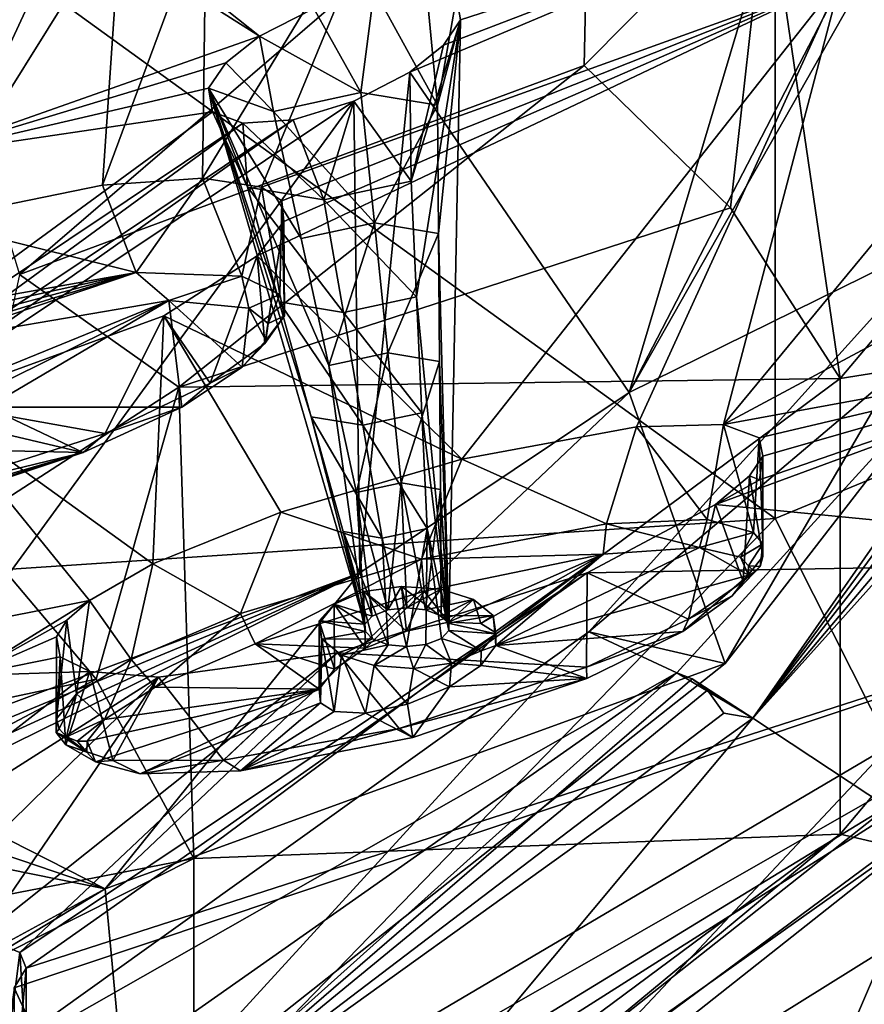
# Model space of a CAD drawing. Extents: x -50 to 103, y -502 to 432.
# Drawn here: x 85 to 92, y 140 to 149 of the extents above; entities that cross this region are included whole.
import ezdxf

# ---------------------------------------------------------------- set-up
doc = ezdxf.new("R2010")
doc.units = 0
doc.header["$MEASUREMENT"] = 0

msp = doc.modelspace()

# ---------------------------------------------------------------- linework, layer by layer
for points in [[(91.155098, 144.421997, 126.413002), (79.683899, 143.660995, 118.098999), (79.683899, 152.723999, 125.524002)], [(91.155098, 152.326996, 133.863998), (91.155098, 144.421997, 126.413002), (79.683899, 152.723999, 125.524002)], [(91.155098, 152.326996, 133.863998), (100.303001, 151.561005, 143.139999), (97.090897, 146.867996, 134.082993)], [(91.155098, 152.326996, 133.863998), (97.090897, 146.867996, 134.082993), (91.155098, 144.421997, 126.413002)], [(85.126999, 149.895004, 166.511993), (84.008797, 150.593994, 168.358994), (80.5821, 148.248993, 166.231995)], [(89.604103, 150.589005, 135.768005), (84.1633, 148.608002, 129.268997), (84.817596, 146.468994, 127.817001)], [(84.817596, 146.468994, 127.817001), (89.554802, 148.223007, 132.509003), (89.604103, 150.589005, 135.768005)], [(89.604103, 150.589005, 135.768005), (89.554802, 148.223007, 132.509003), (91.088402, 149.772003, 135.498993)], [(86.829697, 148.468002, 152.041), (84.235001, 150.110992, 157.455002), (84.471497, 150.343002, 157.744003)], [(87.286598, 148.701004, 152.147995), (86.829697, 148.468002, 152.041), (84.471497, 150.343002, 157.744003)], [(90.723999, 145.210999, 153.158997), (94.9543, 150.335007, 159.266998), (91.709396, 148.957001, 159.917999)], [(97.486, 148.839996, 152.882004), (94.9543, 150.335007, 159.266998), (90.723999, 145.210999, 153.158997)], [(84.015297, 147.477005, 152.164993), (84.235001, 150.110992, 157.455002), (86.829697, 148.468002, 152.041)], [(95.419899, 150.013, 141.192001), (91.088402, 149.772003, 135.498993), (91.700104, 145.595993, 132.667007)], [(95.419899, 150.013, 141.192001), (91.700104, 145.595993, 132.667007), (95.419899, 146.188004, 143.173996)], [(86.382401, 149.565002, 165.141006), (86.352203, 147.276993, 161.007004), (88.0037, 149.996002, 164.779999)], [(86.352203, 147.276993, 161.007004), (86.846901, 147.201004, 160.511993), (88.0037, 149.996002, 164.779999)], [(86.846901, 147.201004, 160.511993), (91.709396, 148.957001, 159.917999), (88.0037, 149.996002, 164.779999)], [(92.4729, 149.960999, 149.369995), (94.078201, 147.522995, 144.664993), (89.930901, 145.479004, 140.720993)], [(92.192398, 149.848999, 149.477997), (92.4729, 149.960999, 149.369995), (89.930901, 145.479004, 140.720993)], [(80.5821, 148.248993, 166.231995), (85.127296, 149.75, 166.264999), (85.126999, 149.895004, 166.511993)], [(92.192398, 149.848999, 149.477997), (89.930901, 145.479004, 140.720993), (91.114601, 149.445007, 149.880005)], [(91.088402, 149.772003, 135.498993), (89.554802, 148.223007, 132.509003), (90.782501, 147.026993, 132.440002)], [(91.088402, 149.772003, 135.498993), (90.782501, 147.026993, 132.440002), (91.700104, 145.595993, 132.667007)], [(80.583, 148.119003, 166.003998), (85.127296, 149.75, 166.264999), (80.5821, 148.248993, 166.231995)], [(80.583, 148.119003, 166.003998), (85.290199, 149.595993, 165.895004), (85.127296, 149.75, 166.264999)], [(80.501297, 147.957993, 165.761993), (85.290199, 149.595993, 165.895004), (80.583, 148.119003, 166.003998)], [(80.501297, 147.957993, 165.761993), (84.049896, 146.917999, 161.852005), (85.290199, 149.595993, 165.895004)], [(85.290199, 149.595993, 165.895004), (84.049896, 146.917999, 161.852005), (85.669601, 149.518005, 165.524002)], [(84.049896, 146.917999, 161.852005), (85.513901, 147.218994, 161.470993), (85.669601, 149.518005, 165.524002)], [(85.669601, 149.518005, 165.524002), (85.513901, 147.218994, 161.470993), (86.382401, 149.565002, 165.141006)], [(85.513901, 147.218994, 161.470993), (86.352203, 147.276993, 161.007004), (86.382401, 149.565002, 165.141006)], [(91.114601, 149.445007, 149.880005), (88.092796, 148.167007, 150.192001), (88.375603, 148.395004, 150.436005)], [(91.114601, 149.445007, 149.880005), (89.930901, 145.479004, 140.720993), (88.092796, 148.167007, 150.192001)], [(91.114601, 149.445007, 149.880005), (88.375603, 148.395004, 150.436005), (88.517899, 148.606995, 150.776993)], [(91.114601, 149.445007, 149.880005), (88.517899, 148.606995, 150.776993), (88.484596, 148.800003, 151.246994)], [(86.810204, 146.625, 159.425995), (91.709396, 148.957001, 159.917999), (87.036201, 146.914993, 159.824005)], [(88.527496, 144.919998, 154.563004), (91.709396, 148.957001, 159.917999), (86.810204, 146.625, 159.425995)], [(87.017899, 147.087006, 160.169998), (91.709396, 148.957001, 159.917999), (86.846901, 147.201004, 160.511993)], [(87.036201, 146.914993, 159.824005), (91.709396, 148.957001, 159.917999), (87.017899, 147.087006, 160.169998)], [(89.993202, 145.190994, 153.828003), (91.709396, 148.957001, 159.917999), (88.527496, 144.919998, 154.563004)], [(90.723999, 145.210999, 153.158997), (91.709396, 148.957001, 159.917999), (89.993202, 145.190994, 153.828003)], [(87.793701, 148.856995, 152.029007), (87.681503, 147.994995, 152.373001), (87.286598, 148.701004, 152.147995)], [(87.793701, 148.856995, 152.029007), (88.323097, 147.889008, 151.981995), (87.681503, 147.994995, 152.373001)], [(88.228104, 148.893005, 151.701004), (88.323097, 147.889008, 151.981995), (87.793701, 148.856995, 152.029007)], [(88.484596, 148.800003, 151.246994), (88.323097, 147.889008, 151.981995), (88.228104, 148.893005, 151.701004)], [(88.517899, 148.606995, 150.776993), (88.323097, 147.889008, 151.981995), (88.484596, 148.800003, 151.246994)], [(90.723999, 145.210999, 153.158997), (94.226501, 145.852005, 150.613998), (97.486, 148.839996, 152.882004)], [(87.286598, 148.701004, 152.147995), (87.681503, 147.994995, 152.373001), (86.829697, 148.468002, 152.041)], [(88.375603, 148.395004, 150.436005), (88.103798, 147.251999, 150.753006), (88.517899, 148.606995, 150.776993)], [(88.517899, 148.606995, 150.776993), (88.103798, 147.251999, 150.753006), (88.147903, 146.281006, 151.378998)], [(88.517899, 148.606995, 150.776993), (88.147903, 146.281006, 151.378998), (88.418297, 143.481995, 153.449997)], [(88.331497, 146.813995, 152.408005), (88.323097, 147.889008, 151.981995), (88.517899, 148.606995, 150.776993)], [(88.418297, 143.481995, 153.449997), (88.331497, 146.813995, 152.408005), (88.517899, 148.606995, 150.776993)], [(84.015297, 147.477005, 152.164993), (86.829697, 148.468002, 152.041), (86.547897, 148.246002, 151.798004)], [(86.829697, 148.468002, 152.041), (86.949097, 147.837997, 152.253998), (86.547897, 148.246002, 151.798004)], [(86.829697, 148.468002, 152.041), (87.681503, 147.994995, 152.373001), (86.949097, 147.837997, 152.253998)], [(88.092796, 148.167007, 150.192001), (88.103798, 147.251999, 150.753006), (88.375603, 148.395004, 150.436005)], [(84.015297, 147.477005, 152.164993), (86.547897, 148.246002, 151.798004), (86.402, 148.033005, 151.451996)], [(84.817596, 146.468994, 127.817001), (86.153297, 145.524002, 127.301003), (89.554802, 148.223007, 132.509003)], [(89.554802, 148.223007, 132.509003), (86.153297, 145.524002, 127.301003), (90.782501, 147.026993, 132.440002)], [(86.547897, 148.246002, 151.798004), (86.949097, 147.837997, 152.253998), (86.402, 148.033005, 151.451996)], [(87.622597, 147.923004, 150.085999), (88.103798, 147.251999, 150.753006), (88.092796, 148.167007, 150.192001)], [(87.671097, 143.964996, 139.304001), (87.622597, 147.923004, 150.085999), (88.092796, 148.167007, 150.192001)], [(87.671097, 143.964996, 139.304001), (88.092796, 148.167007, 150.192001), (89.930901, 145.479004, 140.720993)], [(84.015297, 147.477005, 152.164993), (86.402, 148.033005, 151.451996), (86.437599, 147.835007, 150.975998)], [(86.402, 148.033005, 151.451996), (87.412201, 145.705002, 153.016998), (87.714798, 143.533005, 153.548996)], [(86.402, 148.033005, 151.451996), (87.180603, 146.770996, 152.636002), (87.412201, 145.705002, 153.016998)], [(86.402, 148.033005, 151.451996), (86.949097, 147.837997, 152.253998), (87.180603, 146.770996, 152.636002)], [(87.714798, 143.533005, 153.548996), (87.264198, 145.274994, 152.186996), (86.402, 148.033005, 151.451996)], [(87.264198, 145.274994, 152.186996), (86.997002, 146.238007, 151.606003), (86.402, 148.033005, 151.451996)], [(86.402, 148.033005, 151.451996), (86.729797, 147.201004, 151.024994), (86.437599, 147.835007, 150.975998)], [(86.997002, 146.238007, 151.606003), (86.729797, 147.201004, 151.024994), (86.402, 148.033005, 151.451996)], [(86.949097, 147.837997, 152.253998), (87.681503, 147.994995, 152.373001), (87.794098, 146.903, 152.735001)], [(87.681503, 147.994995, 152.373001), (88.323097, 147.889008, 151.981995), (87.794098, 146.903, 152.735001)], [(82.457901, 144.475006, 146.363007), (87.112999, 147.768005, 150.212006), (87.622597, 147.923004, 150.085999)], [(83.630302, 142.449997, 139.664993), (82.457901, 144.475006, 146.363007), (87.622597, 147.923004, 150.085999)], [(87.671097, 143.964996, 139.304001), (83.630302, 142.449997, 139.664993), (87.622597, 147.923004, 150.085999)], [(87.112999, 147.768005, 150.212006), (87.371399, 147.095001, 150.634995), (87.622597, 147.923004, 150.085999)], [(87.622597, 147.923004, 150.085999), (87.371399, 147.095001, 150.634995), (88.103798, 147.251999, 150.753006)], [(87.794098, 146.903, 152.735001), (88.323097, 147.889008, 151.981995), (88.331497, 146.813995, 152.408005)], [(82.3088, 144.809006, 147.311996), (86.437599, 147.835007, 150.975998), (86.6912, 147.738998, 150.533005)], [(84.015297, 147.477005, 152.164993), (86.437599, 147.835007, 150.975998), (82.3088, 144.809006, 147.311996)], [(86.437599, 147.835007, 150.975998), (86.729797, 147.201004, 151.024994), (86.6912, 147.738998, 150.533005)], [(87.180603, 146.770996, 152.636002), (86.949097, 147.837997, 152.253998), (87.794098, 146.903, 152.735001)], [(82.501701, 144.679001, 146.835007), (82.3088, 144.809006, 147.311996), (86.6912, 147.738998, 150.533005)], [(82.457901, 144.475006, 146.363007), (82.501701, 144.679001, 146.835007), (87.112999, 147.768005, 150.212006)], [(82.501701, 144.679001, 146.835007), (86.6912, 147.738998, 150.533005), (87.112999, 147.768005, 150.212006)], [(86.6912, 147.738998, 150.533005), (87.371399, 147.095001, 150.634995), (87.112999, 147.768005, 150.212006)], [(86.6912, 147.738998, 150.533005), (86.729797, 147.201004, 151.024994), (87.371399, 147.095001, 150.634995)], [(93.270401, 147.546997, 141.451004), (94.195801, 147.367004, 141.104004), (89.593399, 143.468994, 133.580002)], [(93.270401, 147.546997, 141.451004), (89.593399, 143.468994, 133.580002), (90.737396, 143.203995, 136.328995)], [(94.078201, 147.522995, 144.664993), (90.737396, 143.203995, 136.328995), (89.930901, 145.479004, 140.720993)], [(94.078201, 147.522995, 144.664993), (93.270401, 147.546997, 141.451004), (90.737396, 143.203995, 136.328995)], [(94.195801, 147.367004, 141.104004), (90.3312, 143.126007, 132.917999), (89.593399, 143.468994, 133.580002)], [(94.195801, 147.367004, 141.104004), (90.968498, 142.744995, 133.270996), (90.3312, 143.126007, 132.917999)], [(94.335899, 147.326996, 141.074997), (90.968498, 142.744995, 133.270996), (94.195801, 147.367004, 141.104004)], [(86.352203, 147.276993, 161.007004), (85.513901, 147.218994, 161.470993), (85.795303, 146.485992, 161.742004)], [(86.683998, 146.453995, 161.121002), (86.352203, 147.276993, 161.007004), (85.795303, 146.485992, 161.742004)], [(86.846901, 147.201004, 160.511993), (86.352203, 147.276993, 161.007004), (86.683998, 146.453995, 161.121002)], [(94.4729, 147.244003, 141.069), (90.968498, 142.744995, 133.270996), (94.335899, 147.326996, 141.074997)], [(85.513901, 147.218994, 161.470993), (84.049896, 146.917999, 161.852005), (85.795303, 146.485992, 161.742004)], [(87.002296, 146.302002, 160.634995), (86.846901, 147.201004, 160.511993), (86.683998, 146.453995, 161.121002)], [(87.534401, 146.149002, 151.279007), (86.729797, 147.201004, 151.024994), (86.997002, 146.238007, 151.606003)], [(87.371399, 147.095001, 150.634995), (86.729797, 147.201004, 151.024994), (87.534401, 146.149002, 151.279007)], [(87.017899, 147.087006, 160.169998), (86.846901, 147.201004, 160.511993), (87.002296, 146.302002, 160.634995)], [(88.103798, 147.251999, 150.753006), (87.371399, 147.095001, 150.634995), (88.147903, 146.281006, 151.378998)], [(94.620598, 147.063004, 141.110001), (90.968498, 142.744995, 133.270996), (94.4729, 147.244003, 141.069)], [(90.782501, 147.026993, 132.440002), (86.153297, 145.524002, 127.301003), (91.700104, 145.595993, 132.667007)], [(87.040802, 146.121994, 160.266998), (87.017899, 147.087006, 160.169998), (87.002296, 146.302002, 160.634995)], [(87.036201, 146.914993, 159.824005), (87.017899, 147.087006, 160.169998), (87.040802, 146.121994, 160.266998)], [(88.147903, 146.281006, 151.378998), (87.371399, 147.095001, 150.634995), (87.534401, 146.149002, 151.279007)], [(94.620598, 147.063004, 141.110001), (94.735497, 146.945999, 141.378006), (90.968498, 142.744995, 133.270996)], [(92.098099, 141.998993, 136.242996), (90.968498, 142.744995, 133.270996), (94.735497, 146.945999, 141.378006)], [(85.795303, 146.485992, 161.742004), (84.049896, 146.917999, 161.852005), (84.049896, 146.175995, 162.237)], [(86.810204, 146.625, 159.425995), (87.036201, 146.914993, 159.824005), (86.876701, 145.889999, 159.914001)], [(86.876701, 145.889999, 159.914001), (87.036201, 146.914993, 159.824005), (87.040802, 146.121994, 160.266998)], [(87.180603, 146.770996, 152.636002), (87.794098, 146.903, 152.735001), (87.412201, 145.705002, 153.016998)], [(87.412201, 145.705002, 153.016998), (87.794098, 146.903, 152.735001), (87.906799, 145.811005, 153.097)], [(87.794098, 146.903, 152.735001), (88.331497, 146.813995, 152.408005), (87.906799, 145.811005, 153.097)], [(91.155098, 144.421997, 126.413002), (97.090897, 146.867996, 134.082993), (92.117699, 142.511993, 125.676003)], [(87.906799, 145.811005, 153.097), (88.331497, 146.813995, 152.408005), (88.339996, 145.738998, 152.834)], [(88.339996, 145.738998, 152.834), (88.331497, 146.813995, 152.408005), (88.418297, 143.481995, 153.449997)], [(86.029602, 146.121002, 158.998993), (86.810204, 146.625, 159.425995), (86.417297, 145.556, 159.554001)], [(86.029602, 146.121002, 158.998993), (88.527496, 144.919998, 154.563004), (86.810204, 146.625, 159.425995)], [(86.417297, 145.556, 159.554001), (86.810204, 146.625, 159.425995), (86.876701, 145.889999, 159.914001)], [(85.795303, 146.485992, 161.742004), (84.049896, 146.175995, 162.237), (84.071198, 146.104004, 162.257004)], [(85.795303, 146.485992, 161.742004), (84.071198, 146.104004, 162.257004), (84.089302, 146.029999, 162.248001)], [(85.795303, 146.485992, 161.742004), (84.089302, 146.029999, 162.248001), (84.101402, 145.962997, 162.210007)], [(85.795303, 146.485992, 161.742004), (84.101402, 145.962997, 162.210007), (84.105904, 145.914993, 162.149002)], [(86.071404, 146.251007, 161.507004), (85.795303, 146.485992, 161.742004), (84.105904, 145.914993, 162.149002)], [(84.817596, 146.468994, 127.817001), (84.366898, 144.367996, 125.069), (86.153297, 145.524002, 127.301003)], [(86.683998, 146.453995, 161.121002), (85.795303, 146.485992, 161.742004), (86.071404, 146.251007, 161.507004)], [(86.7407, 146.184998, 160.917007), (86.683998, 146.453995, 161.121002), (86.071404, 146.251007, 161.507004)], [(87.002296, 146.302002, 160.634995), (86.683998, 146.453995, 161.121002), (86.7407, 146.184998, 160.917007)], [(86.904503, 146.057999, 160.556), (87.002296, 146.302002, 160.634995), (86.7407, 146.184998, 160.917007)], [(86.904503, 146.057999, 160.556), (87.040802, 146.121994, 160.266998), (87.002296, 146.302002, 160.634995)], [(86.071404, 146.251007, 161.507004), (84.105904, 145.914993, 162.149002), (84.335197, 145.542007, 161.298996)], [(86.071404, 146.251007, 161.507004), (84.335197, 145.542007, 161.298996), (84.495102, 145.472, 161.061005)], [(86.071404, 146.251007, 161.507004), (84.495102, 145.472, 161.061005), (84.550003, 145.356003, 160.804001)], [(86.071404, 146.251007, 161.507004), (84.550003, 145.356003, 160.804001), (86.178101, 145.354996, 159.703995)], [(86.071404, 146.251007, 161.507004), (86.178101, 145.354996, 159.703995), (86.684799, 145.692001, 160.003998)], [(86.7407, 146.184998, 160.917007), (86.071404, 146.251007, 161.507004), (86.684799, 145.692001, 160.003998)], [(87.697403, 145.203003, 151.923996), (86.997002, 146.238007, 151.606003), (87.264198, 145.274994, 152.186996)], [(87.534401, 146.149002, 151.279007), (86.997002, 146.238007, 151.606003), (87.697403, 145.203003, 151.923996)], [(88.147903, 146.281006, 151.378998), (87.534401, 146.149002, 151.279007), (88.192001, 145.309006, 152.003998)], [(88.418297, 143.481995, 153.449997), (88.147903, 146.281006, 151.378998), (88.192001, 145.309006, 152.003998)], [(84.050003, 145.399994, 158.923004), (86.029602, 146.121002, 158.998993), (85.535202, 145.132996, 159.294006)], [(84.050003, 145.399994, 158.923004), (85.936996, 144.041, 154.781006), (86.029602, 146.121002, 158.998993)], [(85.535202, 145.132996, 159.294006), (86.029602, 146.121002, 158.998993), (86.417297, 145.556, 159.554001)], [(85.936996, 144.041, 154.781006), (87.010696, 144.475006, 154.873993), (86.029602, 146.121002, 158.998993)], [(87.010696, 144.475006, 154.873993), (88.527496, 144.919998, 154.563004), (86.029602, 146.121002, 158.998993)], [(86.7407, 146.184998, 160.917007), (86.684799, 145.692001, 160.003998), (86.884003, 145.914993, 160.296005)], [(86.7407, 146.184998, 160.917007), (86.884003, 145.914993, 160.296005), (86.904503, 146.057999, 160.556)], [(86.876701, 145.889999, 159.914001), (87.040802, 146.121994, 160.266998), (86.884003, 145.914993, 160.296005)], [(86.884003, 145.914993, 160.296005), (87.040802, 146.121994, 160.266998), (86.904503, 146.057999, 160.556)], [(88.192001, 145.309006, 152.003998), (87.534401, 146.149002, 151.279007), (87.697403, 145.203003, 151.923996)], [(92.147697, 141.667999, 134.451004), (95.419899, 146.188004, 143.173996), (91.700104, 141.770004, 134.649002)], [(95.419899, 146.188004, 143.173996), (91.700104, 145.595993, 132.667007), (91.700104, 141.770004, 134.649002)], [(86.417297, 145.556, 159.554001), (86.876701, 145.889999, 159.914001), (86.684799, 145.692001, 160.003998)], [(86.684799, 145.692001, 160.003998), (86.876701, 145.889999, 159.914001), (86.884003, 145.914993, 160.296005)], [(87.412201, 145.705002, 153.016998), (87.906799, 145.811005, 153.097), (87.643799, 144.638, 153.399002)], [(87.643799, 144.638, 153.399002), (87.906799, 145.811005, 153.097), (88.019402, 144.718994, 153.460007)], [(87.906799, 145.811005, 153.097), (88.339996, 145.738998, 152.834), (88.019402, 144.718994, 153.460007)], [(95.473, 144.067001, 143.669998), (94.226501, 145.852005, 150.613998), (90.655098, 144.539001, 151.701996)], [(90.655098, 144.539001, 151.701996), (94.226501, 145.852005, 150.613998), (91.025902, 144.746002, 151.792007)], [(91.021301, 145.097, 152.600998), (94.226501, 145.852005, 150.613998), (90.723999, 145.210999, 153.158997)], [(91.053398, 144.945007, 152.222), (94.226501, 145.852005, 150.613998), (91.021301, 145.097, 152.600998)], [(91.025902, 144.746002, 151.792007), (94.226501, 145.852005, 150.613998), (91.053398, 144.945007, 152.222)], [(87.714798, 143.533005, 153.548996), (87.412201, 145.705002, 153.016998), (87.643799, 144.638, 153.399002)], [(88.019402, 144.718994, 153.460007), (88.339996, 145.738998, 152.834), (88.348503, 144.664993, 153.259995)], [(88.348503, 144.664993, 153.259995), (88.339996, 145.738998, 152.834), (88.418297, 143.481995, 153.449997)], [(86.178101, 145.354996, 159.703995), (86.417297, 145.556, 159.554001), (86.684799, 145.692001, 160.003998)], [(85.535202, 145.132996, 159.294006), (86.417297, 145.556, 159.554001), (86.178101, 145.354996, 159.703995)], [(91.700104, 145.595993, 132.667007), (86.153297, 145.524002, 127.301003), (86.279404, 141.567993, 124.893997)], [(91.700104, 145.595993, 132.667007), (86.279404, 141.567993, 124.893997), (91.700104, 141.770004, 134.649002)], [(86.153297, 145.524002, 127.301003), (84.366898, 144.367996, 125.069), (85.461403, 143.072998, 124.808998)], [(86.153297, 145.524002, 127.301003), (85.461403, 143.072998, 124.808998), (86.279404, 141.567993, 124.893997)], [(89.930901, 145.479004, 140.720993), (90.737396, 143.203995, 136.328995), (85.537498, 141.311996, 132.677994)], [(87.671097, 143.964996, 139.304001), (89.930901, 145.479004, 140.720993), (85.537498, 141.311996, 132.677994)], [(80.543503, 142.766998, 155.710007), (85.404602, 143.733002, 154.516006), (84.050003, 145.399994, 158.923004)], [(84.050003, 145.399994, 158.923004), (85.535202, 145.132996, 159.294006), (84.050003, 144.658005, 159.307007)], [(85.404602, 143.733002, 154.516006), (85.936996, 144.041, 154.781006), (84.050003, 145.399994, 158.923004)], [(84.550003, 145.356003, 160.804001), (84.471603, 145.182007, 160.518005), (85.3517, 144.975998, 159.531006)], [(86.178101, 145.354996, 159.703995), (84.550003, 145.356003, 160.804001), (85.3517, 144.975998, 159.531006)], [(85.3517, 144.975998, 159.531006), (85.535202, 145.132996, 159.294006), (86.178101, 145.354996, 159.703995)], [(88.192001, 145.309006, 152.003998), (87.697403, 145.203003, 151.923996), (88.236, 144.337997, 152.628998)], [(88.418297, 143.481995, 153.449997), (88.192001, 145.309006, 152.003998), (88.236, 144.337997, 152.628998)], [(87.860397, 144.257004, 152.567993), (87.264198, 145.274994, 152.186996), (87.531303, 144.311005, 152.768005)], [(87.531303, 144.311005, 152.768005), (87.264198, 145.274994, 152.186996), (87.714798, 143.533005, 153.548996)], [(87.697403, 145.203003, 151.923996), (87.264198, 145.274994, 152.186996), (87.860397, 144.257004, 152.567993)], [(90.723999, 145.210999, 153.158997), (89.993202, 145.190994, 153.828003), (90.585503, 144.412994, 153.742004)], [(90.723999, 145.210999, 153.158997), (90.585503, 144.412994, 153.742004), (90.973297, 144.302002, 153.167007)], [(91.021301, 145.097, 152.600998), (90.723999, 145.210999, 153.158997), (90.973297, 144.302002, 153.167007)], [(84.050003, 144.658005, 159.307007), (85.535202, 145.132996, 159.294006), (85.3517, 144.975998, 159.531006)], [(85.3517, 144.975998, 159.531006), (84.471603, 145.182007, 160.518005), (84.246597, 145.001007, 160.309006)], [(88.236, 144.337997, 152.628998), (87.697403, 145.203003, 151.923996), (87.860397, 144.257004, 152.567993)], [(89.993202, 145.190994, 153.828003), (88.527496, 144.919998, 154.563004), (89.742699, 144.375, 154.399994)], [(90.585503, 144.412994, 153.742004), (89.993202, 145.190994, 153.828003), (89.742699, 144.375, 154.399994)], [(91.021301, 145.097, 152.600998), (90.973297, 144.302002, 153.167007), (91.053398, 144.207993, 152.893997)], [(91.053398, 144.945007, 152.222), (91.021301, 145.097, 152.600998), (91.053398, 144.207993, 152.893997)], [(84.071297, 144.600006, 159.354004), (84.050003, 144.658005, 159.307007), (85.3517, 144.975998, 159.531006)], [(84.089401, 144.565002, 159.421005), (84.071297, 144.600006, 159.354004), (85.3517, 144.975998, 159.531006)], [(84.101501, 144.557007, 159.496994), (84.089401, 144.565002, 159.421005), (85.3517, 144.975998, 159.531006)], [(84.106003, 144.578995, 159.570999), (84.101501, 144.557007, 159.496994), (85.3517, 144.975998, 159.531006)], [(85.3517, 144.975998, 159.531006), (84.246597, 145.001007, 160.309006), (84.106003, 144.578995, 159.570999)], [(88.527496, 144.919998, 154.563004), (87.010696, 144.475006, 154.873993), (88.188499, 144.078003, 155.061005)], [(89.742699, 144.375, 154.399994), (88.527496, 144.919998, 154.563004), (88.188499, 144.078003, 155.061005)], [(90.940498, 144.779999, 151.960999), (91.053398, 144.945007, 152.222), (91.053398, 144.100998, 152.658997)], [(90.940498, 144.779999, 151.960999), (91.025902, 144.746002, 151.792007), (91.053398, 144.945007, 152.222)], [(91.053398, 144.945007, 152.222), (91.053398, 144.207993, 152.893997), (91.053398, 144.100998, 152.658997)], [(87.643799, 144.638, 153.399002), (88.019402, 144.718994, 153.460007), (87.906097, 143.653, 153.779999)], [(87.906097, 143.653, 153.779999), (88.019402, 144.718994, 153.460007), (88.067802, 143.669998, 153.813995)], [(88.067802, 143.669998, 153.813995), (88.019402, 144.718994, 153.460007), (88.223, 143.653, 153.781006)], [(88.019402, 144.718994, 153.460007), (88.348503, 144.664993, 153.259995), (88.223, 143.653, 153.781006)], [(90.655098, 144.539001, 151.701996), (90.940498, 144.779999, 151.960999), (90.887001, 143.891006, 152.326996)], [(90.655098, 144.539001, 151.701996), (91.025902, 144.746002, 151.792007), (90.940498, 144.779999, 151.960999)], [(90.940498, 144.779999, 151.960999), (91.053398, 144.100998, 152.658997), (90.887001, 143.891006, 152.326996)], [(87.714798, 143.533005, 153.548996), (87.643799, 144.638, 153.399002), (87.775703, 143.600998, 153.681)], [(87.775703, 143.600998, 153.681), (87.643799, 144.638, 153.399002), (87.906097, 143.653, 153.779999)], [(88.223, 143.653, 153.781006), (88.348503, 144.664993, 153.259995), (88.354301, 143.602997, 153.684006)], [(88.354301, 143.602997, 153.684006), (88.348503, 144.664993, 153.259995), (88.413902, 143.542007, 153.567993)], [(88.413902, 143.542007, 153.567993), (88.348503, 144.664993, 153.259995), (88.418297, 143.481995, 153.449997)], [(87.010696, 144.475006, 154.873993), (85.936996, 144.041, 154.781006), (86.671097, 143.621994, 155.259003)], [(88.188499, 144.078003, 155.061005), (87.010696, 144.475006, 154.873993), (86.671097, 143.621994, 155.259003)], [(89.579102, 143.964996, 151.451996), (90.655098, 144.539001, 151.701996), (90.430603, 143.576004, 152.013)], [(89.579102, 143.964996, 151.451996), (95.473, 144.067001, 143.669998), (90.655098, 144.539001, 151.701996)], [(90.655098, 144.539001, 151.701996), (90.887001, 143.891006, 152.326996), (90.430603, 143.576004, 152.013)], [(91.155098, 144.421997, 126.413002), (85.541199, 138.632996, 118.189003), (79.683899, 143.660995, 118.098999)], [(91.155098, 144.421997, 126.413002), (92.117699, 142.511993, 125.676003), (85.541199, 138.632996, 118.189003)], [(90.520699, 144.177002, 153.690002), (90.585503, 144.412994, 153.742004), (89.742699, 144.375, 154.399994)], [(90.973297, 144.302002, 153.167007), (90.585503, 144.412994, 153.742004), (90.520699, 144.177002, 153.690002)], [(84.366898, 144.367996, 125.069), (79.511902, 141.802002, 120.115997), (85.461403, 143.072998, 124.808998)], [(87.910004, 143.360992, 153.218002), (87.531303, 144.311005, 152.768005), (87.778702, 143.412003, 153.315002)], [(87.778702, 143.412003, 153.315002), (87.531303, 144.311005, 152.768005), (87.719101, 143.472, 153.431)], [(87.719101, 143.472, 153.431), (87.531303, 144.311005, 152.768005), (87.714798, 143.533005, 153.548996)], [(87.860397, 144.257004, 152.567993), (87.531303, 144.311005, 152.768005), (87.910004, 143.360992, 153.218002)], [(88.236, 144.337997, 152.628998), (87.860397, 144.257004, 152.567993), (88.065201, 143.345001, 153.186005)], [(88.226997, 143.362, 153.218994), (88.236, 144.337997, 152.628998), (88.065201, 143.345001, 153.186005)], [(89.712196, 144.121002, 154.326996), (89.742699, 144.375, 154.399994), (88.188499, 144.078003, 155.061005)], [(88.3573, 143.412994, 153.317993), (88.236, 144.337997, 152.628998), (88.226997, 143.362, 153.218994)], [(88.418297, 143.481995, 153.449997), (88.236, 144.337997, 152.628998), (88.3573, 143.412994, 153.317993)], [(90.520699, 144.177002, 153.690002), (89.742699, 144.375, 154.399994), (89.712196, 144.121002, 154.326996)], [(90.865501, 144.095993, 153.169006), (90.973297, 144.302002, 153.167007), (90.520699, 144.177002, 153.690002)], [(91.053398, 144.207993, 152.893997), (90.973297, 144.302002, 153.167007), (90.865501, 144.095993, 153.169006)], [(88.065201, 143.345001, 153.186005), (87.860397, 144.257004, 152.567993), (87.910004, 143.360992, 153.218002)], [(90.520699, 144.177002, 153.690002), (88.813301, 143.354996, 153.445007), (90.931297, 143.945999, 152.761002)], [(90.520699, 144.177002, 153.690002), (89.712196, 144.121002, 154.326996), (88.813301, 143.354996, 153.445007)], [(90.865501, 144.095993, 153.169006), (90.520699, 144.177002, 153.690002), (90.931297, 143.945999, 152.761002)], [(90.932404, 144.022003, 152.932999), (91.053398, 144.207993, 152.893997), (90.865501, 144.095993, 153.169006)], [(91.029099, 144.018005, 152.707001), (91.053398, 144.207993, 152.893997), (90.932404, 144.022003, 152.932999)], [(91.029099, 144.018005, 152.707001), (91.053398, 144.100998, 152.658997), (91.053398, 144.207993, 152.893997)], [(84.7733, 140.481003, 147.406998), (95.473, 144.067001, 143.669998), (84.874496, 140.647003, 147.740997)], [(85.697998, 138.473999, 140.858994), (95.473, 144.067001, 143.669998), (84.7733, 140.481003, 147.406998)], [(84.874496, 140.647003, 147.740997), (95.473, 144.067001, 143.669998), (89.579102, 143.964996, 151.451996)], [(85.697998, 138.473999, 140.858994), (86.210197, 138.401993, 140.016006), (95.473, 144.067001, 143.669998)], [(86.210197, 138.401993, 140.016006), (86.322197, 138.257996, 139.401001), (95.473, 144.067001, 143.669998)], [(86.322197, 138.257996, 139.401001), (91.545799, 139.552002, 134.957001), (95.473, 144.067001, 143.669998)], [(88.188499, 144.078003, 155.061005), (86.671097, 143.621994, 155.259003), (86.7938, 143.367996, 155.164993)], [(88.2117, 143.811005, 154.968994), (88.188499, 144.078003, 155.061005), (86.7938, 143.367996, 155.164993)], [(89.712196, 144.121002, 154.326996), (88.188499, 144.078003, 155.061005), (88.2117, 143.811005, 154.968994)], [(89.712196, 144.121002, 154.326996), (88.2117, 143.811005, 154.968994), (88.417397, 143.550003, 154.225998)], [(89.712196, 144.121002, 154.326996), (88.417397, 143.550003, 154.225998), (88.686699, 143.539001, 153.966995)], [(89.712196, 144.121002, 154.326996), (88.686699, 143.539001, 153.966995), (88.8041, 143.468002, 153.705002)], [(89.712196, 144.121002, 154.326996), (88.8041, 143.468002, 153.705002), (88.813301, 143.354996, 153.445007)], [(90.865501, 144.095993, 153.169006), (90.931297, 143.945999, 152.761002), (90.932404, 144.022003, 152.932999)], [(90.887001, 143.891006, 152.326996), (91.053398, 144.100998, 152.658997), (91.029099, 144.018005, 152.707001)], [(95.473, 144.067001, 143.669998), (91.545799, 139.552002, 134.957001), (92.551697, 141.901993, 136.056)], [(85.936996, 144.041, 154.781006), (85.404602, 143.733002, 154.516006), (85.754303, 143.237, 155.085999)], [(86.671097, 143.621994, 155.259003), (85.936996, 144.041, 154.781006), (85.754303, 143.237, 155.085999)], [(90.7966, 143.772003, 152.501007), (91.029099, 144.018005, 152.707001), (90.985199, 143.972, 152.738007)], [(90.7966, 143.772003, 152.501007), (90.887001, 143.891006, 152.326996), (91.029099, 144.018005, 152.707001)], [(90.7966, 143.772003, 152.501007), (90.985199, 143.972, 152.738007), (90.931297, 143.945999, 152.761002)], [(90.931297, 143.945999, 152.761002), (90.985199, 143.972, 152.738007), (90.932404, 144.022003, 152.932999)], [(90.985199, 143.972, 152.738007), (91.029099, 144.018005, 152.707001), (90.932404, 144.022003, 152.932999)], [(87.671097, 143.964996, 139.304001), (83.958397, 142.429993, 139.229004), (83.630302, 142.449997, 139.664993)], [(87.671097, 143.964996, 139.304001), (83.940002, 142.125, 138.266998), (84.065002, 142.311996, 138.725006)], [(87.671097, 143.964996, 139.304001), (85.537498, 141.311996, 132.677994), (83.940002, 142.125, 138.266998)], [(87.671097, 143.964996, 139.304001), (84.065002, 142.311996, 138.725006), (83.958397, 142.429993, 139.229004)], [(87.486099, 143.292007, 151.845001), (84.821503, 140.776993, 148.113998), (89.579102, 143.964996, 151.451996)], [(84.821503, 140.776993, 148.113998), (84.874496, 140.647003, 147.740997), (89.579102, 143.964996, 151.451996)], [(87.486099, 143.292007, 151.845001), (89.579102, 143.964996, 151.451996), (89.5746, 143.171997, 151.862)], [(90.931297, 143.945999, 152.761002), (88.813301, 143.354996, 153.445007), (90.381599, 143.473007, 152.231003)], [(89.579102, 143.964996, 151.451996), (90.430603, 143.576004, 152.013), (89.5746, 143.171997, 151.862)], [(90.931297, 143.945999, 152.761002), (90.381599, 143.473007, 152.231003), (90.7966, 143.772003, 152.501007)], [(90.430603, 143.576004, 152.013), (90.887001, 143.891006, 152.326996), (90.7966, 143.772003, 152.501007)], [(88.2117, 143.811005, 154.968994), (86.7938, 143.367996, 155.164993), (87.719902, 143.330994, 154.335007)], [(87.4561, 143.703003, 153.878006), (87.702499, 143.807007, 154.078003), (87.719902, 143.330994, 154.335007)], [(87.702499, 143.807007, 154.078003), (87.4561, 143.703003, 153.878006), (87.775703, 143.600998, 153.681)], [(87.702499, 143.807007, 154.078003), (88.022102, 143.850998, 154.162994), (88.063499, 143.473999, 154.360001)], [(88.022102, 143.850998, 154.162994), (87.702499, 143.807007, 154.078003), (87.906097, 143.653, 153.779999)], [(87.719902, 143.330994, 154.335007), (87.702499, 143.807007, 154.078003), (88.063499, 143.473999, 154.360001)], [(87.906097, 143.653, 153.779999), (87.702499, 143.807007, 154.078003), (87.775703, 143.600998, 153.681)], [(88.2117, 143.811005, 154.968994), (87.719902, 143.330994, 154.335007), (88.063499, 143.473999, 154.360001)], [(88.067802, 143.669998, 153.813995), (88.022102, 143.850998, 154.162994), (87.906097, 143.653, 153.779999)], [(88.022102, 143.850998, 154.162994), (88.417397, 143.550003, 154.225998), (88.063499, 143.473999, 154.360001)], [(88.022102, 143.850998, 154.162994), (88.351799, 143.826996, 154.117004), (88.417397, 143.550003, 154.225998)], [(88.351799, 143.826996, 154.117004), (88.022102, 143.850998, 154.162994), (88.067802, 143.669998, 153.813995)], [(88.2117, 143.811005, 154.968994), (88.063499, 143.473999, 154.360001), (88.417397, 143.550003, 154.225998)], [(88.223, 143.653, 153.781006), (88.351799, 143.826996, 154.117004), (88.067802, 143.669998, 153.813995)], [(88.626198, 143.740005, 153.947998), (88.351799, 143.826996, 154.117004), (88.223, 143.653, 153.781006)], [(88.351799, 143.826996, 154.117004), (88.626198, 143.740005, 153.947998), (88.417397, 143.550003, 154.225998)], [(80.543503, 142.766998, 155.710007), (84.383499, 143.102997, 153.901001), (85.404602, 143.733002, 154.516006)], [(85.404602, 143.733002, 154.516006), (84.383499, 143.102997, 153.901001), (85.215302, 143.567001, 154.298996)], [(85.404602, 143.733002, 154.516006), (85.215302, 143.567001, 154.298996), (85.295303, 142.949997, 154.770996)], [(85.404602, 143.733002, 154.516006), (85.295303, 142.949997, 154.770996), (85.754303, 143.237, 155.085999)], [(88.626198, 143.740005, 153.947998), (88.223, 143.653, 153.781006), (88.354301, 143.602997, 153.684006)], [(88.790901, 143.606003, 153.690002), (88.626198, 143.740005, 153.947998), (88.354301, 143.602997, 153.684006)], [(88.417397, 143.550003, 154.225998), (88.626198, 143.740005, 153.947998), (88.686699, 143.539001, 153.966995)], [(88.626198, 143.740005, 153.947998), (88.790901, 143.606003, 153.690002), (88.686699, 143.539001, 153.966995)], [(90.381599, 143.473007, 152.231003), (90.430603, 143.576004, 152.013), (90.7966, 143.772003, 152.501007)], [(79.683899, 143.660995, 118.098999), (85.541199, 138.632996, 118.189003), (77.570801, 135.352997, 111.858002)], [(87.331802, 143.561005, 153.602997), (87.4561, 143.703003, 153.878006), (87.460602, 143.156998, 154.167999)], [(87.714798, 143.533005, 153.548996), (87.4561, 143.703003, 153.878006), (87.331802, 143.561005, 153.602997)], [(87.460602, 143.156998, 154.167999), (87.4561, 143.703003, 153.878006), (87.719902, 143.330994, 154.335007)], [(87.775703, 143.600998, 153.681), (87.4561, 143.703003, 153.878006), (87.714798, 143.533005, 153.548996)], [(85.215302, 143.567001, 154.298996), (84.383499, 143.102997, 153.901001), (85.127296, 143.427994, 154.065002)], [(85.215302, 143.567001, 154.298996), (85.127296, 143.427994, 154.065002), (85.127296, 142.738998, 154.421997)], [(85.215302, 143.567001, 154.298996), (85.127296, 142.738998, 154.421997), (85.295303, 142.949997, 154.770996)], [(86.671097, 143.621994, 155.259003), (85.754303, 143.237, 155.085999), (85.955299, 143.005005, 155.029007)], [(86.7938, 143.367996, 155.164993), (86.671097, 143.621994, 155.259003), (85.955299, 143.005005, 155.029007)], [(87.331802, 142.987, 153.899994), (87.331802, 143.561005, 153.602997), (87.460602, 143.156998, 154.167999)], [(87.341499, 142.873001, 153.639008), (87.331802, 143.561005, 153.602997), (87.331802, 142.987, 153.899994)], [(87.354301, 143.408005, 153.307007), (87.331802, 143.561005, 153.602997), (87.341499, 142.873001, 153.639008)], [(87.714798, 143.533005, 153.548996), (87.331802, 143.561005, 153.602997), (87.719101, 143.472, 153.431)], [(87.719101, 143.472, 153.431), (87.331802, 143.561005, 153.602997), (87.354301, 143.408005, 153.307007)], [(88.790901, 143.606003, 153.690002), (88.354301, 143.602997, 153.684006), (88.413902, 143.542007, 153.567993)], [(88.790901, 143.606003, 153.690002), (88.413902, 143.542007, 153.567993), (88.813301, 143.453003, 153.393997)], [(88.686699, 143.539001, 153.966995), (88.790901, 143.606003, 153.690002), (88.8041, 143.468002, 153.705002)], [(88.790901, 143.606003, 153.690002), (88.813301, 143.453003, 153.393997), (88.8041, 143.468002, 153.705002)], [(89.5746, 143.171997, 151.862), (90.430603, 143.576004, 152.013), (90.381599, 143.473007, 152.231003)], [(87.719101, 143.472, 153.431), (87.354301, 143.408005, 153.307007), (87.778702, 143.412003, 153.315002)], [(88.689102, 143.309998, 153.119003), (88.418297, 143.481995, 153.449997), (88.3573, 143.412994, 153.317993)], [(88.813301, 143.453003, 153.393997), (88.413902, 143.542007, 153.567993), (88.418297, 143.481995, 153.449997)], [(88.813301, 143.453003, 153.393997), (88.418297, 143.481995, 153.449997), (88.689102, 143.309998, 153.119003)], [(90.381599, 143.473007, 152.231003), (88.813301, 143.354996, 153.445007), (89.575699, 143.078995, 152.108994)], [(89.575699, 143.078995, 152.108994), (89.5746, 143.171997, 151.862), (90.381599, 143.473007, 152.231003)], [(85.127296, 143.427994, 154.065002), (84.383499, 143.102997, 153.901001), (85.158699, 143.259995, 153.667007)], [(89.593399, 143.468994, 133.580002), (90.3312, 143.126007, 132.917999), (84.405197, 139.753998, 126.411003)], [(89.593399, 143.468994, 133.580002), (84.405197, 139.753998, 126.411003), (85.728302, 139.240997, 128.679993)], [(85.127296, 143.427994, 154.065002), (85.124603, 142.623993, 154.177002), (85.127296, 142.738998, 154.421997)], [(85.127296, 143.427994, 154.065002), (85.158699, 143.259995, 153.667007), (85.124603, 142.623993, 154.177002)], [(90.737396, 143.203995, 136.328995), (89.593399, 143.468994, 133.580002), (85.728302, 139.240997, 128.679993)], [(87.458, 142.800995, 153.380005), (87.354301, 143.408005, 153.307007), (87.341499, 142.873001, 153.639008)], [(87.778702, 143.412003, 153.315002), (87.354301, 143.408005, 153.307007), (87.518997, 143.274002, 153.048996)], [(87.518997, 143.274002, 153.048996), (87.354301, 143.408005, 153.307007), (87.458, 142.800995, 153.380005)], [(87.910004, 143.360992, 153.218002), (87.778702, 143.412003, 153.315002), (87.518997, 143.274002, 153.048996)], [(88.3573, 143.412994, 153.317993), (88.226997, 143.362, 153.218994), (88.442703, 143.207001, 152.919006)], [(88.689102, 143.309998, 153.119003), (88.3573, 143.412994, 153.317993), (88.442703, 143.207001, 152.919006)], [(88.813301, 143.453003, 153.393997), (88.689102, 143.309998, 153.119003), (88.813301, 143.354996, 153.445007)], [(88.8041, 143.468002, 153.705002), (88.813301, 143.453003, 153.393997), (88.813301, 143.354996, 153.445007)], [(86.7938, 143.367996, 155.164993), (85.955299, 143.005005, 155.029007), (87.331802, 142.987, 153.899994)], [(86.7938, 143.367996, 155.164993), (87.331802, 142.987, 153.899994), (87.460602, 143.156998, 154.167999)], [(87.719902, 143.330994, 154.335007), (86.7938, 143.367996, 155.164993), (87.460602, 143.156998, 154.167999)], [(87.910004, 143.360992, 153.218002), (87.518997, 143.274002, 153.048996), (87.793404, 143.186996, 152.880997)], [(88.065201, 143.345001, 153.186005), (87.910004, 143.360992, 153.218002), (87.793404, 143.186996, 152.880997)], [(88.123001, 143.162994, 152.834), (88.065201, 143.345001, 153.186005), (87.793404, 143.186996, 152.880997)], [(88.226997, 143.362, 153.218994), (88.065201, 143.345001, 153.186005), (88.123001, 143.162994, 152.834)], [(88.442703, 143.207001, 152.919006), (88.226997, 143.362, 153.218994), (88.123001, 143.162994, 152.834)], [(88.689102, 143.309998, 153.119003), (88.442703, 143.207001, 152.919006), (88.686501, 143.186005, 153.179001)], [(88.813301, 143.354996, 153.445007), (88.686501, 143.186005, 153.179001), (89.575699, 143.078995, 152.108994)], [(88.813301, 143.354996, 153.445007), (88.689102, 143.309998, 153.119003), (88.686501, 143.186005, 153.179001)], [(85.158699, 143.259995, 153.667007), (84.383499, 143.102997, 153.901001), (85.406601, 143.136993, 153.209)], [(85.984802, 143.089005, 152.645004), (84.497002, 140.912003, 148.723999), (87.486099, 143.292007, 151.845001)], [(84.497002, 140.912003, 148.723999), (84.821503, 140.776993, 148.113998), (87.486099, 143.292007, 151.845001)], [(85.158699, 143.259995, 153.667007), (85.205399, 142.520996, 153.906006), (85.124603, 142.623993, 154.177002)], [(85.158699, 143.259995, 153.667007), (85.406601, 143.136993, 153.209), (85.205399, 142.520996, 153.906006)], [(85.754303, 143.237, 155.085999), (85.295303, 142.949997, 154.770996), (85.530701, 142.733994, 154.761993)], [(85.955299, 143.005005, 155.029007), (85.754303, 143.237, 155.085999), (85.530701, 142.733994, 154.761993)], [(85.984802, 143.089005, 152.645004), (87.486099, 143.292007, 151.845001), (86.5289, 142.391998, 152.671005)], [(87.486099, 143.292007, 151.845001), (88.001701, 142.658997, 152.072006), (86.5289, 142.391998, 152.671005)], [(87.721298, 142.787003, 153.125), (87.518997, 143.274002, 153.048996), (87.458, 142.800995, 153.380005)], [(87.486099, 143.292007, 151.845001), (89.5746, 143.171997, 151.862), (88.001701, 142.658997, 152.072006)], [(87.793404, 143.186996, 152.880997), (87.518997, 143.274002, 153.048996), (87.721298, 142.787003, 153.125)], [(85.537498, 141.311996, 132.677994), (90.737396, 143.203995, 136.328995), (85.728302, 139.240997, 128.679993)], [(88.073196, 142.860992, 152.988007), (87.793404, 143.186996, 152.880997), (87.721298, 142.787003, 153.125)], [(88.123001, 143.162994, 152.834), (87.793404, 143.186996, 152.880997), (88.073196, 142.860992, 152.988007)], [(88.001701, 142.658997, 152.072006), (89.5746, 143.171997, 151.862), (89.575699, 143.078995, 152.108994)], [(88.424301, 143.007996, 153.011002), (88.123001, 143.162994, 152.834), (88.073196, 142.860992, 152.988007)], [(88.442703, 143.207001, 152.919006), (88.123001, 143.162994, 152.834), (88.424301, 143.007996, 153.011002)], [(88.686501, 143.186005, 153.179001), (88.442703, 143.207001, 152.919006), (88.424301, 143.007996, 153.011002)], [(89.575699, 143.078995, 152.108994), (88.686501, 143.186005, 153.179001), (88.424301, 143.007996, 153.011002)], [(85.461403, 143.072998, 124.808998), (79.511902, 141.802002, 120.115997), (80.481796, 140.440994, 119.727997)], [(85.461403, 143.072998, 124.808998), (80.481796, 140.440994, 119.727997), (86.279404, 141.567993, 124.893997)], [(85.406601, 143.136993, 153.209), (82.489502, 140.867996, 150.175003), (85.984802, 143.089005, 152.645004)], [(85.406601, 143.136993, 153.209), (84.383499, 143.102997, 153.901001), (82.489502, 140.867996, 150.175003)], [(82.489502, 140.867996, 150.175003), (83.819099, 140.964996, 149.401001), (85.984802, 143.089005, 152.645004)], [(83.819099, 140.964996, 149.401001), (84.497002, 140.912003, 148.723999), (85.984802, 143.089005, 152.645004)], [(90.3312, 143.126007, 132.917999), (84.8619, 139.276993, 125.488998), (84.405197, 139.753998, 126.411003)], [(90.3312, 143.126007, 132.917999), (85.642403, 138.917999, 125.884003), (84.8619, 139.276993, 125.488998)], [(85.406601, 143.136993, 153.209), (85.601799, 142.389008, 153.350998), (85.205399, 142.520996, 153.906006)], [(85.406601, 143.136993, 153.209), (85.984802, 143.089005, 152.645004), (85.601799, 142.389008, 153.350998)], [(85.984802, 143.089005, 152.645004), (86.5289, 142.391998, 152.671005), (85.601799, 142.389008, 153.350998)], [(90.460999, 143.074997, 132.867996), (85.642403, 138.917999, 125.884003), (90.3312, 143.126007, 132.917999)], [(90.587898, 142.981003, 132.839996), (85.642403, 138.917999, 125.884003), (90.460999, 143.074997, 132.867996)], [(88.116501, 142.582993, 152.317001), (88.001701, 142.658997, 152.072006), (89.575699, 143.078995, 152.108994)], [(89.575699, 143.078995, 152.108994), (88.424301, 143.007996, 153.011002), (88.116501, 142.582993, 152.317001)], [(90.460999, 143.074997, 132.867996), (90.3312, 143.126007, 132.917999), (90.968498, 142.744995, 133.270996)], [(90.587898, 142.981003, 132.839996), (90.460999, 143.074997, 132.867996), (90.968498, 142.744995, 133.270996)], [(87.331802, 142.987, 153.899994), (85.530701, 142.733994, 154.761993), (85.384201, 142.550995, 154.473007)], [(87.331802, 142.987, 153.899994), (85.384201, 142.550995, 154.473007), (85.456299, 142.378006, 154.037994)], [(87.331802, 142.987, 153.899994), (85.456299, 142.378006, 154.037994), (85.829399, 142.278, 153.529007)], [(87.331802, 142.987, 153.899994), (85.955299, 143.005005, 155.029007), (85.530701, 142.733994, 154.761993)], [(90.724701, 142.787994, 132.858994), (85.642403, 138.917999, 125.884003), (90.587898, 142.981003, 132.839996)], [(87.331802, 142.987, 153.899994), (85.829399, 142.278, 153.529007), (87.341499, 142.873001, 153.639008)], [(88.424301, 143.007996, 153.011002), (88.073196, 142.860992, 152.988007), (88.116501, 142.582993, 152.317001)], [(90.724701, 142.787994, 132.858994), (90.587898, 142.981003, 132.839996), (90.968498, 142.744995, 133.270996)], [(85.295303, 142.949997, 154.770996), (85.127296, 142.738998, 154.421997), (85.149597, 142.656006, 154.460999)], [(85.295303, 142.949997, 154.770996), (85.149597, 142.656006, 154.460999), (85.212303, 142.587006, 154.485001)], [(85.530701, 142.733994, 154.761993), (85.295303, 142.949997, 154.770996), (85.212303, 142.587006, 154.485001)], [(87.341499, 142.873001, 153.639008), (85.829399, 142.278, 153.529007), (86.670799, 142.302002, 152.910995)], [(87.341499, 142.873001, 153.639008), (86.670799, 142.302002, 152.910995), (87.458, 142.800995, 153.380005)], [(88.073196, 142.860992, 152.988007), (87.721298, 142.787003, 153.125), (88.116501, 142.582993, 152.317001)], [(85.149597, 142.656006, 154.460999), (85.127296, 142.738998, 154.421997), (85.124603, 142.623993, 154.177002)], [(85.530701, 142.733994, 154.761993), (85.212303, 142.587006, 154.485001), (85.3004, 142.550995, 154.488998)], [(85.530701, 142.733994, 154.761993), (85.3004, 142.550995, 154.488998), (85.384201, 142.550995, 154.473007)], [(90.724701, 142.787994, 132.858994), (90.968498, 142.744995, 133.270996), (85.642403, 138.917999, 125.884003)], [(86.949898, 137.925995, 128.380997), (85.642403, 138.917999, 125.884003), (90.968498, 142.744995, 133.270996)], [(87.721298, 142.787003, 153.125), (87.458, 142.800995, 153.380005), (86.670799, 142.302002, 152.910995)], [(87.721298, 142.787003, 153.125), (86.670799, 142.302002, 152.910995), (88.116501, 142.582993, 152.317001)], [(92.098099, 141.998993, 136.242996), (86.949898, 137.925995, 128.380997), (90.968498, 142.744995, 133.270996)], [(85.212303, 142.587006, 154.485001), (85.149597, 142.656006, 154.460999), (85.124603, 142.623993, 154.177002)], [(86.670799, 142.302002, 152.910995), (86.5289, 142.391998, 152.671005), (88.001701, 142.658997, 152.072006)], [(86.670799, 142.302002, 152.910995), (88.001701, 142.658997, 152.072006), (88.116501, 142.582993, 152.317001)], [(85.383102, 142.460007, 154.272995), (85.124603, 142.623993, 154.177002), (85.205399, 142.520996, 153.906006)], [(85.212303, 142.587006, 154.485001), (85.124603, 142.623993, 154.177002), (85.383102, 142.460007, 154.272995)], [(85.3004, 142.550995, 154.488998), (85.212303, 142.587006, 154.485001), (85.383102, 142.460007, 154.272995)], [(85.456299, 142.378006, 154.037994), (85.205399, 142.520996, 153.906006), (85.601799, 142.389008, 153.350998)], [(85.383102, 142.460007, 154.272995), (85.205399, 142.520996, 153.906006), (85.456299, 142.378006, 154.037994)], [(85.384201, 142.550995, 154.473007), (85.3004, 142.550995, 154.488998), (85.383102, 142.460007, 154.272995)], [(85.384201, 142.550995, 154.473007), (85.383102, 142.460007, 154.272995), (85.456299, 142.378006, 154.037994)], [(88.311203, 138.457001, 120.375999), (85.541199, 138.632996, 118.189003), (92.117699, 142.511993, 125.676003)], [(92.823303, 141.270996, 125.806999), (88.311203, 138.457001, 120.375999), (92.117699, 142.511993, 125.676003)], [(85.456299, 142.378006, 154.037994), (85.601799, 142.389008, 153.350998), (85.829399, 142.278, 153.529007)], [(85.829399, 142.278, 153.529007), (85.601799, 142.389008, 153.350998), (86.5289, 142.391998, 152.671005)], [(85.829399, 142.278, 153.529007), (86.5289, 142.391998, 152.671005), (86.670799, 142.302002, 152.910995)], [(85.537498, 141.311996, 132.677994), (83.681297, 141.942993, 137.983002), (83.940002, 142.125, 138.266998)], [(92.551697, 141.901993, 136.056), (86.949898, 137.925995, 128.380997), (92.098099, 141.998993, 136.242996)], [(85.537498, 141.311996, 132.677994), (83.312599, 141.761993, 137.830002), (83.681297, 141.942993, 137.983002)], [(87.357201, 137.792007, 128.123993), (86.949898, 137.925995, 128.380997), (92.551697, 141.901993, 136.056)], [(91.545799, 139.552002, 134.957001), (87.357201, 137.792007, 128.123993), (92.551697, 141.901993, 136.056)], [(81.627701, 139.181, 130.070007), (83.312599, 141.761993, 137.830002), (85.537498, 141.311996, 132.677994)], [(86.678398, 137.604004, 126.608002), (91.700104, 141.770004, 134.649002), (86.279404, 137.742996, 126.875999)], [(91.700104, 141.770004, 134.649002), (86.279404, 141.567993, 124.893997), (86.279404, 137.742996, 126.875999)], [(92.147697, 141.667999, 134.451004), (91.700104, 141.770004, 134.649002), (86.678398, 137.604004, 126.608002)], [(92.147697, 141.667999, 134.451004), (86.678398, 137.604004, 126.608002), (92.147697, 140.335999, 135.141006)], [(86.279404, 141.567993, 124.893997), (79.342201, 138.067001, 118.137001), (86.279404, 137.742996, 126.875999)], [(86.279404, 141.567993, 124.893997), (80.481796, 140.440994, 119.727997), (79.342201, 138.067001, 118.137001)], [(85.537498, 141.311996, 132.677994), (85.728302, 139.240997, 128.679993), (79.461197, 137.619003, 125.551003)], [(81.627701, 139.181, 130.070007), (85.537498, 141.311996, 132.677994), (79.461197, 137.619003, 125.551003)], [(93.007004, 140.218002, 126.219002), (88.311203, 138.457001, 120.375999), (92.823303, 141.270996, 125.806999)], [(84.821503, 140.776993, 148.113998), (84.497002, 140.912003, 148.723999), (84.727997, 140.048996, 148.757996)], [(84.875603, 139.862, 148.205994), (84.821503, 140.776993, 148.113998), (84.727997, 140.048996, 148.757996)], [(84.874496, 140.647003, 147.740997), (84.821503, 140.776993, 148.113998), (84.875603, 139.862, 148.205994)], [(84.7733, 140.481003, 147.406998), (84.874496, 140.647003, 147.740997), (84.785797, 139.686005, 147.845993)], [(84.785797, 139.686005, 147.845993), (84.874496, 140.647003, 147.740997), (84.875603, 139.862, 148.205994)], [(84.469002, 138.399994, 141.975006), (85.697998, 138.473999, 140.858994), (84.7733, 140.481003, 147.406998)]]:
    msp.add_3dface(points)

doc.saveas('drawing.dxf')
